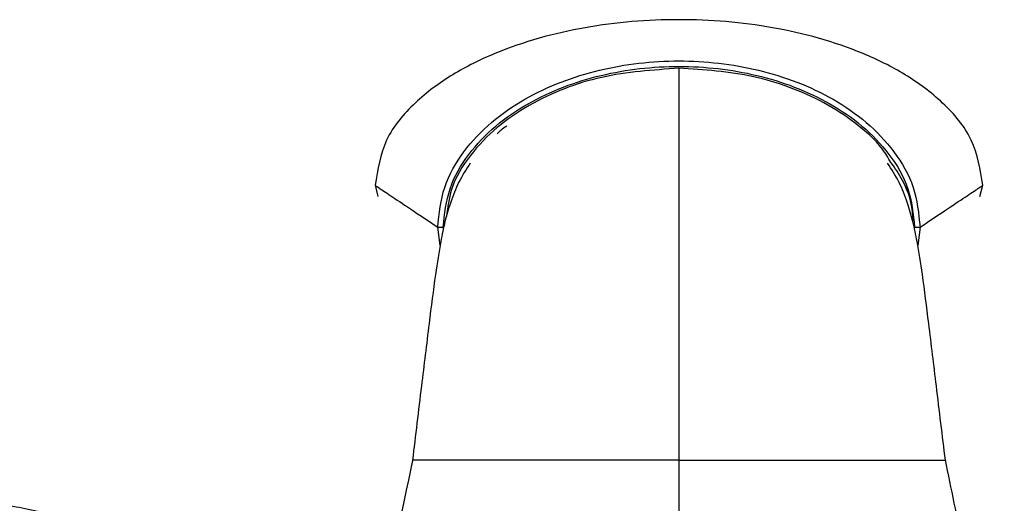
# Model space of a CAD drawing. Units: millimetres. Extents: x -4 to 213, y 0 to 297.
# Drawn here: x 65 to 74, y 268 to 273 of the extents above; entities that cross this region are included whole.
import ezdxf

# ---------------------------------------------------------------- set-up
doc = ezdxf.new("R2010")
doc.units = ezdxf.units.MM

msp = doc.modelspace()

# ---------------------------------------------------------------- linework, layer by layer
at = {"color": 8, "linetype": 'Continuous', "lineweight": 25}
for p, q in [((68.2893, 271.0181), (68.3152, 270.9166)), ((68.2893, 271.0181), (68.3152, 270.9166)), ((73.7634, 270.9164), (73.7893, 271.0181)), ((73.7634, 270.9164), (73.7893, 271.0181)), ((68.878, 270.4719), (68.8565, 270.639)), ((68.878, 270.4719), (68.8565, 270.639)), ((73.2222, 270.639), (73.2007, 270.4719)), ((73.2222, 270.639), (73.2007, 270.4719))]:
    msp.add_line(p, q, dxfattribs=at)
at = {"color": 7, "linetype": 'Continuous', "lineweight": 25}
for points, knots in [([(73.7893, 271.0181), (73.7666, 271.1595), (73.721, 271.4432), (73.4347, 271.7771), (73.0933, 272.0305), (72.5816, 272.2826), (71.8916, 272.4707), (71.0393, 272.5418), (70.1871, 272.4707), (69.4971, 272.2826), (68.9854, 272.0305), (68.6439, 271.7771), (68.3577, 271.4432), (68.3121, 271.1595), (68.2893, 271.0181)], [0, 0, 0, 0, 0.062072, 0.124481, 0.187041, 0.249667, 0.37479, 0.5, 0.62521, 0.750333, 0.812959, 0.875519, 0.937928, 1, 1, 1, 1]), ([(73.7893, 271.0181), (73.7666, 271.1595), (73.721, 271.4432), (73.4347, 271.7771), (73.0933, 272.0305), (72.5816, 272.2826), (71.8916, 272.4707), (71.0393, 272.5418), (70.1871, 272.4707), (69.4971, 272.2826), (68.9854, 272.0305), (68.6439, 271.7771), (68.3577, 271.4432), (68.3121, 271.1595), (68.2893, 271.0181)], [0, 0, 0, 0, 0.062072, 0.124481, 0.187041, 0.249667, 0.37479, 0.5, 0.62521, 0.750333, 0.812959, 0.875519, 0.937928, 1, 1, 1, 1]), ([(68.8565, 270.639), (68.8694, 270.7614), (68.8953, 271.0061), (69.0823, 271.3305), (69.3358, 271.5968), (69.7384, 271.8737), (70.3132, 272.0897), (71.0393, 272.1719), (71.7655, 272.0898), (72.3403, 271.8737), (72.7429, 271.5968), (72.9964, 271.3305), (73.1834, 271.0061), (73.2092, 270.7614), (73.2222, 270.639)], [0, 0, 0, 0, 0.062773, 0.125464, 0.188246, 0.251213, 0.375541, 0.499997, 0.624465, 0.748786, 0.811754, 0.874535, 0.937226, 1, 1, 1, 1]), ([(68.8565, 270.639), (68.8694, 270.7614), (68.8953, 271.0061), (69.0823, 271.3305), (69.3358, 271.5968), (69.7384, 271.8737), (70.3132, 272.0897), (71.0393, 272.1719), (71.7655, 272.0898), (72.3403, 271.8737), (72.7429, 271.5968), (72.9964, 271.3305), (73.1834, 271.0061), (73.2092, 270.7614), (73.2222, 270.639)], [0, 0, 0, 0, 0.062773, 0.125464, 0.188246, 0.251213, 0.375541, 0.499997, 0.624465, 0.748786, 0.811754, 0.874535, 0.937226, 1, 1, 1, 1]), ([(68.9061, 270.639), (68.9188, 270.7574), (68.9442, 270.9943), (69.1275, 271.3075), (69.3746, 271.5642), (69.7676, 271.8319), (70.329, 272.0414), (71.0393, 272.1214), (71.7497, 272.0414), (72.3111, 271.8319), (72.7041, 271.5642), (72.9511, 271.3075), (73.1345, 270.9943), (73.1599, 270.7574), (73.1726, 270.639)], [0, 0, 0, 0, 0.062366, 0.124824, 0.187369, 0.249967, 0.374917, 0.500002, 0.625081, 0.750034, 0.812631, 0.875181, 0.937632, 1, 1, 1, 1]), ([(68.9061, 270.639), (68.9188, 270.7574), (68.9442, 270.9943), (69.1275, 271.3075), (69.3746, 271.5642), (69.7676, 271.8319), (70.329, 272.0414), (71.0393, 272.1214), (71.7497, 272.0414), (72.3111, 271.8319), (72.7041, 271.5642), (72.9511, 271.3075), (73.1345, 270.9943), (73.1599, 270.7574), (73.1726, 270.639)], [0, 0, 0, 0, 0.062366, 0.124824, 0.187369, 0.249967, 0.374917, 0.500002, 0.625081, 0.750034, 0.812631, 0.875181, 0.937632, 1, 1, 1, 1]), ([(71.0394, 272.0774), (71.0394, 272.0725), (71.0394, 272.0625), (71.0394, 272.0498), (71.0393, 272.0404), (71.0393, 272.0385), (71.0393, 272.0376)], [0, 0, 0, 0, 0.25, 0.5, 0.75, 1, 1, 1, 1]), ([(71.0394, 272.0774), (71.0394, 272.0725), (71.0394, 272.0625), (71.0394, 272.0498), (71.0393, 272.0404), (71.0393, 272.0385), (71.0393, 272.0376)], [0, 0, 0, 0, 0.25, 0.5, 0.75, 1, 1, 1, 1]), ([(71.0393, 272.0376), (71.0393, 272.0186), (71.0393, 271.9807), (71.0393, 271.7196), (71.0393, 271.3208), (71.0393, 270.7429), (71.0393, 270.0381), (71.0393, 269.2861), (71.0393, 268.7803), (71.0393, 268.5275)], [0, 0, 0, 0, 0.124922, 0.249672, 0.374424, 0.499178, 0.666095, 0.833047, 1, 1, 1, 1]), ([(71.0393, 272.0376), (71.0393, 272.0186), (71.0393, 271.9807), (71.0393, 271.7196), (71.0393, 271.3208), (71.0393, 270.7429), (71.0393, 270.0381), (71.0393, 269.2861), (71.0393, 268.7803), (71.0393, 268.5275)], [0, 0, 0, 0, 0.124922, 0.249672, 0.374424, 0.499178, 0.666095, 0.833047, 1, 1, 1, 1]), ([(69.1503, 271.2175), (69.1144, 271.1631), (69.0493, 271.0646), (68.9747, 270.8774), (68.9201, 270.6904), (68.8767, 270.48), (68.8304, 270.1825), (68.7733, 269.7301), (68.7046, 269.164), (68.6548, 268.7517), (68.6278, 268.5275)], [0, 0, 0, 0, 0.114175, 0.206995, 0.279424, 0.351702, 0.46057, 0.605516, 0.785387, 1, 1, 1, 1]), ([(69.1503, 271.2175), (69.1144, 271.1631), (69.0493, 271.0646), (68.9747, 270.8774), (68.9201, 270.6904), (68.8767, 270.48), (68.8304, 270.1825), (68.7733, 269.7301), (68.7046, 269.164), (68.6548, 268.7517), (68.6278, 268.5275)], [0, 0, 0, 0, 0.114175, 0.206995, 0.279424, 0.351702, 0.46057, 0.605516, 0.785387, 1, 1, 1, 1]), ([(73.4509, 268.5275), (73.4239, 268.7517), (73.3741, 269.164), (73.3054, 269.7301), (73.2483, 270.1825), (73.202, 270.48), (73.1586, 270.6904), (73.1039, 270.8774), (73.0294, 271.0646), (72.9643, 271.1631), (72.9284, 271.2175)], [0, 0, 0, 0, 0.214613, 0.394484, 0.53943, 0.648298, 0.720576, 0.793005, 0.885825, 1, 1, 1, 1]), ([(73.4509, 268.5275), (73.4239, 268.7517), (73.3741, 269.164), (73.3054, 269.7301), (73.2483, 270.1825), (73.202, 270.48), (73.1586, 270.6904), (73.1039, 270.8774), (73.0294, 271.0646), (72.9643, 271.1631), (72.9284, 271.2175)], [0, 0, 0, 0, 0.214613, 0.394484, 0.53943, 0.648298, 0.720576, 0.793005, 0.885825, 1, 1, 1, 1]), ([(73.1564, 270.6891), (73.1565, 270.7045), (73.1569, 270.8328), (73.0978, 271.0265), (72.9956, 271.172), (72.9582, 271.2252)], [0, 0, 0, 0, 0.079865, 0.663548, 1, 1, 1, 1]), ([(73.156, 270.7316), (73.156, 270.7329), (73.1551, 270.847), (73.0972, 271.0265), (72.9954, 271.172), (72.9582, 271.2252)], [0, 0, 0, 0, 0.006959, 0.636889, 1, 1, 1, 1]), ([(68.2893, 271.0181), (68.2961, 271.0135), (68.3097, 271.0044), (68.4212, 270.9297), (68.5936, 270.8144), (68.7689, 270.6975), (68.8565, 270.639)], [0, 0, 0, 0, 0.249791, 0.499662, 0.749706, 1, 1, 1, 1]), ([(68.2893, 271.0181), (68.2961, 271.0135), (68.3097, 271.0044), (68.4212, 270.9297), (68.5936, 270.8144), (68.7689, 270.6975), (68.8565, 270.639)], [0, 0, 0, 0, 0.249791, 0.499662, 0.749706, 1, 1, 1, 1]), ([(73.2222, 270.639), (73.3098, 270.6975), (73.485, 270.8144), (73.6574, 270.9297), (73.769, 271.0044), (73.7826, 271.0135), (73.7893, 271.0181)], [0, 0, 0, 0, 0.2502938, 0.5003382, 0.7502095, 1, 1, 1, 1]), ([(73.2222, 270.639), (73.3098, 270.6975), (73.485, 270.8144), (73.6574, 270.9297), (73.769, 271.0044), (73.7826, 271.0135), (73.7893, 271.0181)], [0, 0, 0, 0, 0.2502938, 0.5003382, 0.7502095, 1, 1, 1, 1]), ([(68.8565, 270.639), (68.8579, 270.639), (68.8607, 270.639), (68.8724, 270.639), (68.888, 270.639), (68.9001, 270.639), (68.9061, 270.639)], [0, 0, 0, 0, 0.250005, 0.500007, 0.750005, 1, 1, 1, 1]), ([(68.8565, 270.639), (68.8579, 270.639), (68.8607, 270.639), (68.8724, 270.639), (68.888, 270.639), (68.9001, 270.639), (68.9061, 270.639)], [0, 0, 0, 0, 0.250005, 0.500007, 0.750005, 1, 1, 1, 1]), ([(73.1726, 270.639), (73.1786, 270.639), (73.1906, 270.639), (73.2063, 270.639), (73.218, 270.639), (73.2208, 270.639), (73.2222, 270.639)], [0, 0, 0, 0, 0.249995, 0.499993, 0.749995, 1, 1, 1, 1]), ([(73.1726, 270.639), (73.1786, 270.639), (73.1906, 270.639), (73.2063, 270.639), (73.218, 270.639), (73.2208, 270.639), (73.2222, 270.639)], [0, 0, 0, 0, 0.249995, 0.499993, 0.749995, 1, 1, 1, 1]), ([(68.6279, 268.5268), (68.5279, 268.0475), (68.3455, 267.1731), (68.1733, 266.2713), (68.0955, 265.8638)], [0, 0, 0, 0, 0.548152, 1, 1, 1, 1]), ([(68.6279, 268.5268), (68.5279, 268.0475), (68.3455, 267.1731), (68.1733, 266.2713), (68.0955, 265.8638)], [0, 0, 0, 0, 0.548152, 1, 1, 1, 1]), ([(71.0393, 268.5275), (70.8046, 268.5275), (70.3352, 268.5275), (69.7573, 268.5275), (69.315, 268.5275), (69.0022, 268.5275), (68.7757, 268.5275), (68.6488, 268.5275), (68.6348, 268.5275), (68.6278, 268.5275)], [0, 0, 0, 0, 0.2502842, 0.5004293, 0.6255727, 0.7506225, 0.8752774, 0.9377341, 1, 1, 1, 1]), ([(71.0393, 268.5275), (70.8046, 268.5275), (70.3352, 268.5275), (69.7573, 268.5275), (69.315, 268.5275), (69.0022, 268.5275), (68.7757, 268.5275), (68.6488, 268.5275), (68.6348, 268.5275), (68.6278, 268.5275)], [0, 0, 0, 0, 0.2502842, 0.5004293, 0.6255727, 0.7506225, 0.8752774, 0.9377341, 1, 1, 1, 1]), ([(71.0393, 268.5275), (71.0393, 268.0421), (71.0393, 267.0616), (71.0393, 266.076), (71.0393, 265.5782)], [0, 0, 0, 0, 0.494956, 1, 1, 1, 1]), ([(71.0393, 268.5275), (71.1218, 268.5275), (71.2691, 268.5275), (71.5316, 268.5275), (71.9163, 268.5275), (72.3479, 268.5275), (72.7637, 268.5275), (73.0765, 268.5275), (73.303, 268.5275), (73.4299, 268.5275), (73.4439, 268.5275), (73.4509, 268.5275)], [0, 0, 0, 0, 0.087937, 0.15703, 0.280397, 0.500535, 0.625655, 0.750681, 0.875308, 0.937751, 1, 1, 1, 1]), ([(71.0393, 268.5275), (71.0393, 268.0421), (71.0393, 267.0616), (71.0393, 266.076), (71.0393, 265.5782)], [0, 0, 0, 0, 0.494956, 1, 1, 1, 1]), ([(71.0393, 268.5275), (71.1218, 268.5275), (71.2691, 268.5275), (71.5316, 268.5275), (71.9163, 268.5275), (72.3479, 268.5275), (72.7637, 268.5275), (73.0765, 268.5275), (73.303, 268.5275), (73.4299, 268.5275), (73.4439, 268.5275), (73.4509, 268.5275)], [0, 0, 0, 0, 0.087937, 0.15703, 0.280397, 0.500535, 0.625655, 0.750681, 0.875308, 0.937751, 1, 1, 1, 1]), ([(73.9843, 265.8632), (73.9759, 265.9072), (73.9394, 266.0999), (73.8642, 266.4874), (73.7504, 267.0715), (73.6052, 267.7798), (73.5047, 268.271), (73.4515, 268.5309)], [0, 0, 0, 0, 0.048852, 0.213926, 0.430526, 0.698671, 1, 1, 1, 1]), ([(73.9843, 265.8632), (73.9759, 265.9072), (73.9394, 266.0999), (73.8642, 266.4874), (73.7504, 267.0715), (73.6052, 267.7798), (73.5047, 268.271), (73.4515, 268.5309)], [0, 0, 0, 0, 0.048852, 0.213926, 0.430526, 0.698671, 1, 1, 1, 1]), ([(68.1323, 266.0536), (68.0172, 266.2072), (67.794, 266.5053), (67.412, 266.8748), (66.9176, 267.2795), (66.3957, 267.6091), (65.8389, 267.87), (65.4045, 268.0251), (64.9623, 268.1281), (64.5368, 268.1657), (64.141, 268.1419), (63.7755, 268.0637), (63.4351, 267.9323), (63.1225, 267.7489), (62.8493, 267.5221), (62.5919, 267.2285), (62.3772, 266.8688), (62.2306, 266.4598), (62.153, 266.0033), (62.1684, 265.5104), (62.2887, 265.0522), (62.4682, 264.6714), (62.6938, 264.3386), (62.9939, 264.0231), (63.3388, 263.7525), (63.6597, 263.5521), (63.9369, 263.408), (64.2514, 263.2656), (64.6818, 263.1034), (65.3318, 262.9217), (66.1075, 262.7854), (66.8701, 262.7178), (67.3384, 262.7194), (67.5366, 262.7201)], [0, 0, 0, 0, 0.033609, 0.065197, 0.093039, 0.145926, 0.172163, 0.198534, 0.224358, 0.249163, 0.272067, 0.295728, 0.320367, 0.345888, 0.372187, 0.39931, 0.436676, 0.472783, 0.507162, 0.554796, 0.598146, 0.625585, 0.657589, 0.696528, 0.728676, 0.755861, 0.777216, 0.792968, 0.826093, 0.869089, 0.92033, 0.966277, 1, 1, 1, 1])]:
    msp.add_open_spline(points, degree=3, knots=knots, dxfattribs=at)
at = {"color": 8, "linetype": 'Continuous', "lineweight": 25}
for points, knots in [([(71.0394, 272.0774), (70.8043, 272.0619), (70.3345, 272.031), (69.7779, 271.8146), (69.3871, 271.5507), (69.1427, 271.2964), (68.9708, 271.0188), (68.9461, 270.8187), (68.9358, 270.7358)], [0, 0, 0, 0, 0.2596207, 0.518968, 0.6488628, 0.7786866, 0.9082942, 1, 1, 1, 1]), ([(71.0394, 272.0774), (70.8043, 272.0619), (70.3345, 272.031), (69.7779, 271.8146), (69.3871, 271.5507), (69.1427, 271.2964), (68.9708, 271.0188), (68.9461, 270.8187), (68.9358, 270.7358)], [0, 0, 0, 0, 0.2596207, 0.518968, 0.6488628, 0.7786866, 0.9082942, 1, 1, 1, 1]), ([(72.9582, 271.2252), (72.9335, 271.2665), (72.8503, 271.405), (72.6383, 271.5872), (72.3545, 271.7738), (72.0419, 271.9107), (71.6069, 272.0429), (71.2664, 272.0636), (71.0394, 272.0774)], [0, 0, 0, 0, 0.065918, 0.221595, 0.377306, 0.53307, 0.688834, 1, 1, 1, 1]), ([(72.9582, 271.2252), (72.9335, 271.2665), (72.8503, 271.405), (72.6383, 271.5872), (72.3545, 271.7738), (72.0419, 271.9107), (71.6069, 272.0429), (71.2664, 272.0636), (71.0394, 272.0774)], [0, 0, 0, 0, 0.065918, 0.221595, 0.377306, 0.53307, 0.688834, 1, 1, 1, 1]), ([(69.4807, 271.5526), (69.462, 271.5413), (69.4302, 271.5222), (69.4056, 271.4947), (69.3956, 271.4834)], [0, 0, 0, 0, 0.590832, 1, 1, 1, 1]), ([(69.4807, 271.5526), (69.462, 271.5413), (69.4302, 271.5222), (69.4056, 271.4947), (69.3956, 271.4834)], [0, 0, 0, 0, 0.590832, 1, 1, 1, 1])]:
    msp.add_open_spline(points, degree=3, knots=knots, dxfattribs=at)

doc.saveas('drawing.dxf')
